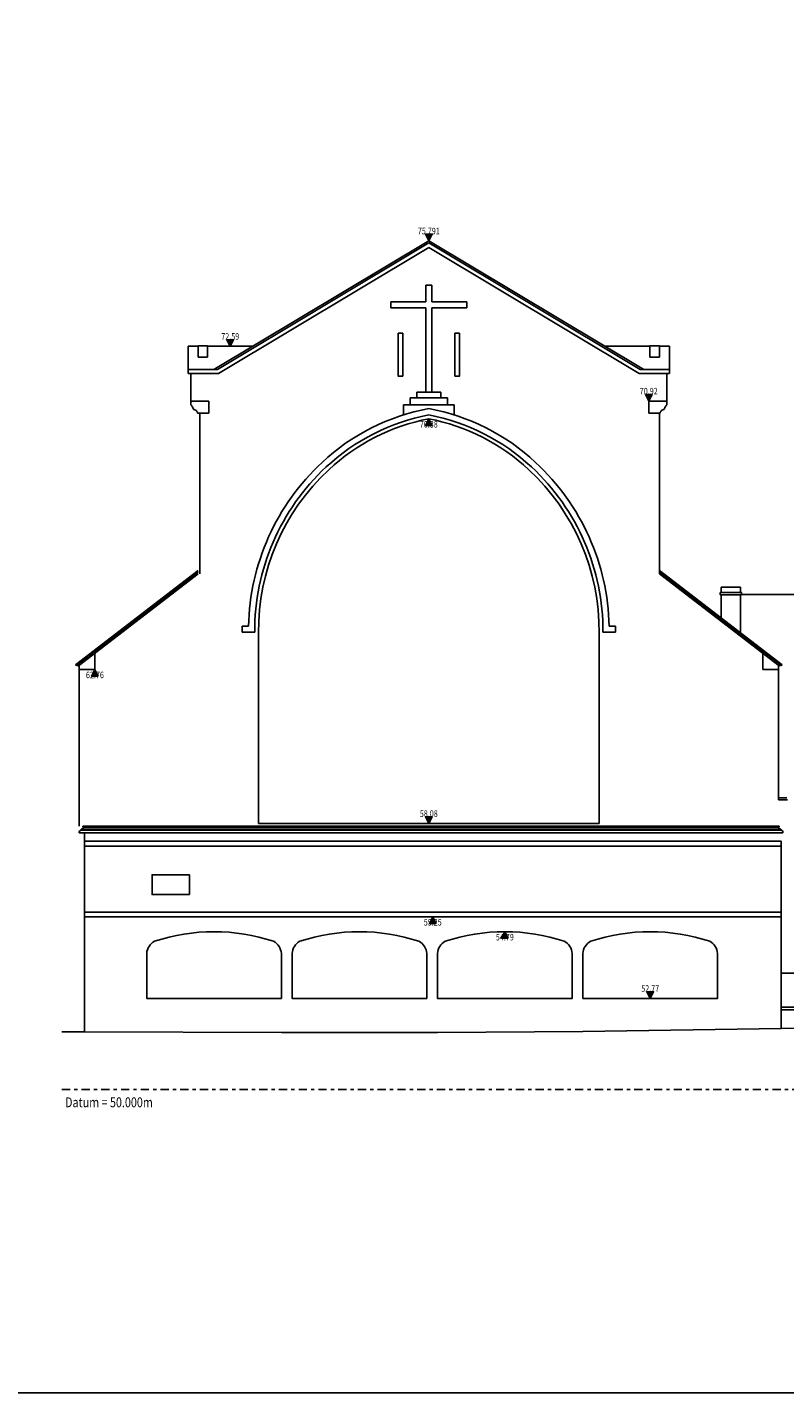
# Model space of a CAD drawing. Extents: x -580 to -464, y 0 to 83.
# Drawn here: x -557 to -534, y 0 to 41 of the extents above; entities that cross this region are included whole.
import ezdxf
from ezdxf.enums import TextEntityAlignment as Align

# ---------------------------------------------------------------- set-up
doc = ezdxf.new("R2010")
doc.units = 0
doc.header["$LTSCALE"] = 0.5
doc.header["$MEASUREMENT"] = 0
doc.linetypes.add('DASHDOT', pattern=[1, 0.5, -0.25, 0, -0.25])
for name, color, linetype in [('BORDER', 12, 'CONTINUOUS'), ('DATUM', 1, 'DASHDOT'), ('LEVELS', 111, 'CONTINUOUS'), ('ROOF', 244, 'CONTINUOUS'), ('WALL-PLAN', 103, 'CONTINUOUS'), ('WALL-SECT', 50, 'CONTINUOUS')]:
    doc.layers.add(name, color=color, linetype=linetype)
doc.styles.add('LEVELS', font='romans.shx', dxfattribs={"width": 0.8, "oblique": 12})

msp = doc.modelspace()

# ---------------------------------------------------------------- hatches: boundary and pattern name
at = {"layer": 'LEVELS'}
for points in [[(-544.588, 34.941), (-544.688, 34.941), (-544.588, 34.741), (-544.488, 34.941)], [(-550.624, 31.737), (-550.724, 31.737), (-550.624, 31.537), (-550.524, 31.737)], [(-537.904, 30.073), (-538.004, 30.073), (-537.904, 29.873), (-537.804, 30.073)], [(-544.488, 29.133), (-544.588, 29.133), (-544.688, 29.133), (-544.588, 29.333)], [(-554.637, 21.514), (-554.737, 21.514), (-554.837, 21.514), (-554.737, 21.714)], [(-544.588, 17.233), (-544.688, 17.233), (-544.588, 17.033), (-544.488, 17.233)], [(-544.368, 13.997), (-544.468, 13.997), (-544.568, 13.997), (-544.468, 14.197)], [(-542.178, 13.544), (-542.278, 13.544), (-542.378, 13.544), (-542.278, 13.744)], [(-537.859, 11.918), (-537.959, 11.918), (-537.859, 11.718), (-537.759, 11.918)]]:
    msp.add_hatch(color=256, dxfattribs=at).paths.add_polyline_path(points)

# ---------------------------------------------------------------- linework, layer by layer
at = {"layer": 'BORDER', "color": 153}
msp.add_lwpolyline([(-464.412, -0.267), (-464.412, 82.733), (-579.812, 82.733), (-579.812, -0.267)], close=True, dxfattribs=at)
at = {"layer": 'DATUM'}
msp.add_line((-555.744, 8.95), (-494.61, 8.95), dxfattribs=at)
at = {"layer": 'LEVELS'}
for points in [[(-544.588, 34.941), (-544.688, 34.941), (-544.588, 34.741), (-544.488, 34.941)], [(-550.624, 31.737), (-550.724, 31.737), (-550.624, 31.537), (-550.524, 31.737)], [(-537.904, 30.073), (-538.004, 30.073), (-537.904, 29.873), (-537.804, 30.073)], [(-544.488, 29.133), (-544.588, 29.133), (-544.688, 29.133), (-544.588, 29.333)], [(-554.637, 21.514), (-554.737, 21.514), (-554.837, 21.514), (-554.737, 21.714)], [(-544.588, 17.233), (-544.688, 17.233), (-544.588, 17.033), (-544.488, 17.233)], [(-544.368, 13.997), (-544.468, 13.997), (-544.568, 13.997), (-544.468, 14.197)], [(-542.178, 13.544), (-542.278, 13.544), (-542.378, 13.544), (-542.278, 13.744)], [(-537.859, 11.918), (-537.959, 11.918), (-537.859, 11.718), (-537.759, 11.918)]]:
    msp.add_lwpolyline(points, close=True, dxfattribs=at)
at = {"layer": 'ROOF'}
for p, q in [((-535.082, 23.992), (-527.012, 23.992)), ((-533.883, 16.501), (-555.053, 16.501)), ((-555.053, 14.334), (-555.053, 16.501)), ((-533.883, 16.341), (-555.053, 16.341)), ((-533.883, 14.334), (-533.883, 16.501)), ((-533.883, 14.334), (-555.053, 14.334))]:
    msp.add_line(p, q, dxfattribs=at)
at = {"layer": 'WALL-PLAN'}
for p, q in [((-551.121, 30.829), (-544.588, 34.741)), ((-551.015, 30.829), (-544.588, 34.678)), ((-550.982, 30.708), (-544.588, 34.537)), ((-538.055, 30.829), (-544.588, 34.741)), ((-538.16, 30.829), (-544.588, 34.678)), ((-538.194, 30.708), (-544.588, 34.537)), ((-544.498, 33.394), (-544.678, 33.394)), ((-544.678, 33.394), (-544.678, 32.891)), ((-544.498, 33.394), (-544.498, 32.891)), ((-544.678, 32.891), (-545.747, 32.891)), ((-545.747, 32.711), (-545.747, 32.891)), ((-543.429, 32.891), (-544.498, 32.891)), ((-543.429, 32.711), (-543.429, 32.891)), ((-544.678, 32.711), (-545.747, 32.711)), ((-544.678, 32.711), (-544.678, 30.147)), ((-543.429, 32.711), (-544.498, 32.711)), ((-544.498, 32.711), (-544.498, 30.147)), ((-551.601, 31.552), (-551.601, 31.207)), ((-551.31, 31.552), (-551.601, 31.552)), ((-551.31, 31.552), (-551.31, 31.207)), ((-537.866, 31.552), (-537.866, 31.207)), ((-537.866, 31.552), (-537.575, 31.552)), ((-537.575, 31.552), (-537.575, 31.207)), ((-551.899, 30.708), (-551.899, 31.537)), ((-551.899, 31.537), (-551.601, 31.537)), ((-551.601, 31.207), (-551.31, 31.207)), ((-551.31, 31.537), (-549.938, 31.537)), ((-537.866, 31.537), (-539.237, 31.537)), ((-537.575, 31.207), (-537.866, 31.207)), ((-537.277, 31.537), (-537.575, 31.537)), ((-537.277, 30.708), (-537.277, 31.537)), ((-551.899, 30.829), (-551.015, 30.829)), ((-537.277, 30.829), (-538.16, 30.829)), ((-551.899, 30.708), (-550.982, 30.708)), ((-551.826, 29.761), (-551.826, 30.708)), ((-537.277, 30.708), (-538.194, 30.708)), ((-537.35, 29.761), (-537.35, 30.708)), ((-544.02, 29.973), (-545.156, 29.973)), ((-545.156, 29.973), (-545.156, 29.763)), ((-544.956, 30.147), (-544.22, 30.147)), ((-544.956, 30.147), (-544.956, 29.973)), ((-544.22, 30.147), (-544.22, 29.973)), ((-544.02, 29.973), (-544.02, 29.763)), ((-551.272, 29.873), (-551.826, 29.873)), ((-551.618, 29.505), (-551.272, 29.505)), ((-551.551, 24.619), (-551.551, 29.505)), ((-551.272, 29.873), (-551.272, 29.505)), ((-543.82, 29.763), (-545.356, 29.763)), ((-545.356, 29.763), (-545.356, 29.451)), ((-543.82, 29.763), (-543.82, 29.451)), ((-537.904, 29.873), (-537.904, 29.505)), ((-537.904, 29.873), (-537.35, 29.873)), ((-537.904, 29.505), (-537.558, 29.505)), ((-537.578, 24.619), (-537.578, 29.505)), ((-555.329, 21.857), (-551.598, 24.722)), ((-555.31, 21.833), (-551.598, 24.684)), ((-555.233, 21.828), (-551.598, 24.619)), ((-533.847, 21.857), (-537.578, 24.722)), ((-533.865, 21.833), (-537.578, 24.684)), ((-533.943, 21.828), (-537.578, 24.619)), ((-535.703, 24.215), (-535.703, 24.059)), ((-535.112, 24.215), (-535.703, 24.215)), ((-535.112, 24.215), (-535.112, 24.059)), ((-535.733, 24.059), (-535.082, 24.059)), ((-535.733, 24.059), (-535.733, 23.979)), ((-535.733, 23.979), (-535.082, 23.979)), ((-535.703, 23.979), (-535.703, 23.282)), ((-535.112, 23.979), (-535.112, 22.829)), ((-535.082, 24.059), (-535.082, 23.979)), ((-550.262, 23.028), (-550.262, 22.844)), ((-550.262, 23.028), (-550.068, 23.028)), ((-549.881, 22.844), (-550.262, 22.844)), ((-549.766, 22.826), (-549.766, 17.033)), ((-539.41, 17.033), (-539.41, 22.826)), ((-539.295, 22.844), (-538.914, 22.844)), ((-538.914, 23.028), (-539.107, 23.028)), ((-538.914, 23.028), (-538.914, 22.844)), ((-554.737, 21.714), (-554.737, 22.209)), ((-534.439, 21.714), (-534.439, 22.209)), ((-555.329, 21.857), (-555.31, 21.833)), ((-555.233, 21.828), (-555.293, 21.847)), ((-555.213, 16.953), (-555.213, 21.844)), ((-554.737, 21.714), (-555.213, 21.714)), ((-534.439, 21.714), (-533.963, 21.714)), ((-533.963, 17.754), (-533.963, 21.844)), ((-533.943, 21.828), (-533.882, 21.847)), ((-533.847, 21.857), (-533.865, 21.833)), ((-533.71, 17.814), (-533.963, 17.814)), ((-533.685, 17.754), (-533.963, 17.754)), ((-539.41, 17.033), (-549.766, 17.033)), ((-533.825, 16.752), (-555.216, 16.752)), ((-533.899, 16.864), (-555.142, 16.864)), ((-533.899, 16.834), (-555.142, 16.834)), ((-533.948, 16.953), (-555.093, 16.953)), ((-533.948, 16.923), (-555.093, 16.923)), ((-555.053, 16.501), (-555.053, 16.752)), ((-555.053, 10.7), (-555.053, 14.334)), ((-533.883, 14.197), (-555.053, 14.197)), ((-533.883, 14.334), (-533.883, 14.197)), ((-533.883, 10.8), (-533.883, 14.197)), ((-533.271, 12.488), (-533.883, 12.488)), ((-528.238, 11.454), (-533.883, 11.454)), ((-528.238, 11.373), (-533.883, 11.373))]:
    msp.add_line(p, q, dxfattribs=at)
for points in [[(-545.379, 30.625), (-545.518, 30.625), (-545.518, 31.933), (-545.379, 31.933)], [(-543.797, 30.625), (-543.658, 30.625), (-543.658, 31.933), (-543.797, 31.933)], [(-551.866, 14.87), (-552.999, 14.87), (-552.999, 15.473), (-551.866, 15.473)]]:
    msp.add_lwpolyline(points, close=True, dxfattribs=at)
for points in [[(-550.068, 23.028, -0.202747), (-547.834, 28.01, -0.142604), (-544.588, 29.642)], [(-539.107, 23.028, 0.202747), (-541.341, 28.01, 0.142604), (-544.588, 29.642, 0.140295)], [(-549.881, 22.844, -0.209625), (-547.706, 27.871, -0.141195), (-544.588, 29.45)], [(-549.766, 22.826, -0.210348), (-547.628, 27.787, -0.140295), (-544.588, 29.333, -0.140295)], [(-539.295, 22.844, 0.209625), (-541.469, 27.871, 0.141195), (-544.588, 29.45)], [(-539.41, 22.826, 0.210348), (-541.548, 27.787, 0.140295), (-544.588, 29.333, 0.140295)]]:
    msp.add_lwpolyline(points, format="xyb", dxfattribs=at)
for points in [[(-552.925, 13.454, 0.255704), (-553.163, 13.084), (-553.163, 11.718), (-549.069, 11.718), (-549.069, 13.084, 0.255704), (-549.307, 13.454, 0.160691)], [(-548.506, 13.454, 0.255704), (-548.744, 13.084), (-548.744, 11.718), (-544.65, 11.718), (-544.65, 13.084, 0.255704), (-544.889, 13.454, 0.160691)], [(-544.087, 13.454, 0.255704), (-544.325, 13.084), (-544.325, 11.718), (-540.231, 11.718), (-540.231, 13.084, 0.255704), (-540.47, 13.454, 0.160691)], [(-539.668, 13.454, 0.255704), (-539.906, 13.084), (-539.906, 11.718), (-535.812, 11.718), (-535.812, 13.084, 0.255704), (-536.051, 13.454, 0.160691)]]:
    msp.add_lwpolyline(points, format="xyb", close=True, dxfattribs=at)
for centre, radius, start, end in [((-551.968, 29.596), 0.218, 19.8223, 49.319), ((-551.633, 29.729), 0.143, 204.6826, 253.451), ((-551.725, 29.498), 0.107, 3.8618, 61.3546), ((-537.45, 29.498), 0.107, 118.6454, 176.1382), ((-537.543, 29.729), 0.143, 286.549, 335.3174), ((-537.207, 29.596), 0.218, 130.681, 160.1777), ((-555.144, 16.762), 0.0719, 88.109, 187.9742), ((-555.142, 16.849), 0.015, 90, 270), ((-555.139, 16.912), 0.0479, 266.5677, 13.7183), ((-555.093, 16.938), 0.015, 90, 270), ((-533.902, 16.912), 0.0479, 166.2817, 273.4323), ((-533.948, 16.938), 0.015, 270, 90), ((-533.899, 16.849), 0.015, 270, 90), ((-533.896, 16.762), 0.0719, 352.0258, 91.891)]:
    msp.add_arc(centre, radius, start, end, dxfattribs=at)
at = {"layer": 'WALL-SECT'}
for p, q in [((-539.906, 10.71), (-533.883, 10.8)), ((-528.258, 10.84), (-533.883, 10.8)), ((-555.053, 10.7), (-555.744, 10.7)), ((-549.069, 10.68), (-555.053, 10.7)), ((-544.325, 10.68), (-549.069, 10.68)), ((-544.325, 10.68), (-539.906, 10.71))]:
    msp.add_line(p, q, dxfattribs=at)

# ---------------------------------------------------------------- texts
at = {"layer": 'LEVELS', "style": 'LEVELS', "oblique": 12, "width": 0.8}
for s, p in [('75.791', (-544.588, 34.941)), ('72.59', (-550.624, 31.737)), ('70.92', (-537.904, 30.073)), ('70.38', (-544.588, 29.067)), ('62.76', (-554.737, 21.448)), ('58.08', (-544.588, 17.233)), ('55.25', (-544.468, 13.931)), ('54.79', (-542.278, 13.478)), ('52.77', (-537.859, 11.918))]:
    msp.add_text(s, height=0.2, dxfattribs=at).set_placement(p, align=Align.CENTER)
msp.add_text('Datum = 50.000m', height=0.3, dxfattribs=at).set_placement((-555.643, 8.409))

doc.saveas('drawing.dxf')
